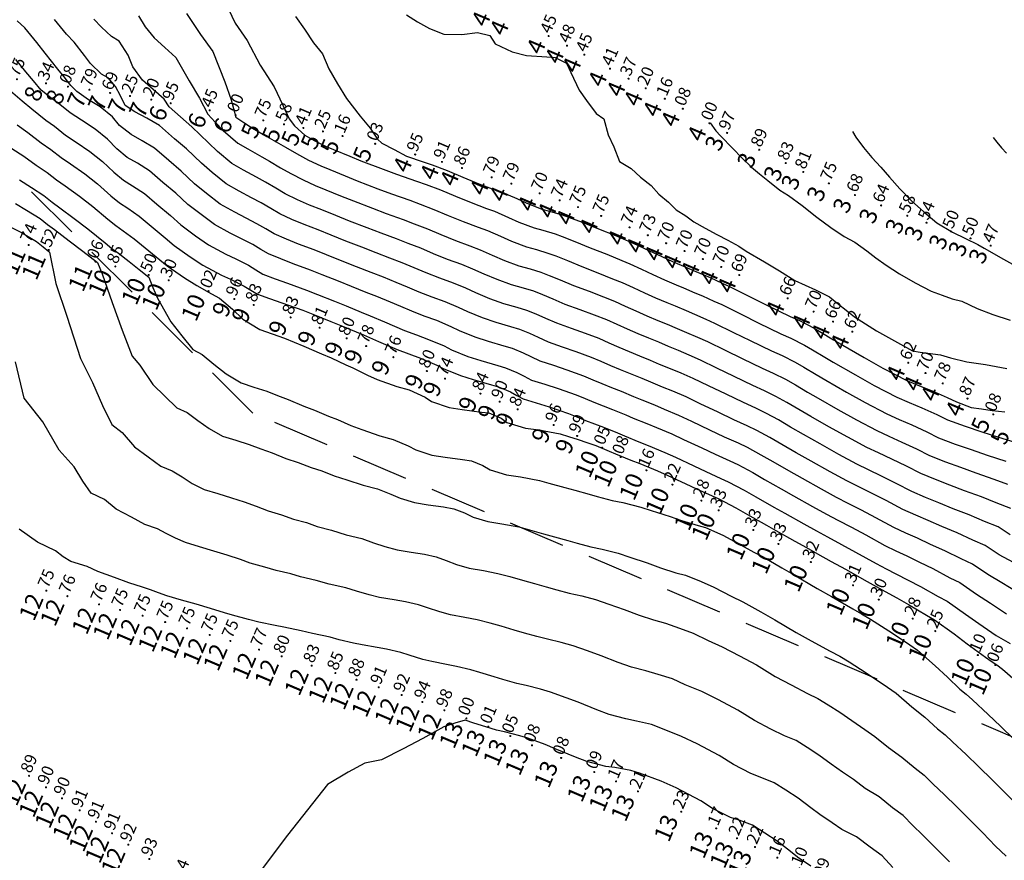
# Model space of a CAD drawing. Extents: x 5613496 to 5614100, y 5728924 to 5729624.
# Drawn here: x 5613603 to 5613646, y 5729229 to 5729266 of the extents above; entities that cross this region are included whole.
import ezdxf
from ezdxf.enums import TextEntityAlignment as Align

# ---------------------------------------------------------------- set-up
doc = ezdxf.new("R2010")
doc.units = 0
doc.header["$LTSCALE"] = 10
doc.header["$MEASUREMENT"] = 0
doc.linetypes.add('HIDDEN', pattern=[0.375, 0.25, -0.125])
doc.layers.get('0').update_dxf_attribs({"linetype": 'CONTINUOUS'})
for name, color, linetype in [('-CANAL', 233, 'HIDDEN'), ('C1000', 150, 'CONTINUOUS'), ('C1050', 152, 'CONTINUOUS'), ('C1100', 160, 'CONTINUOUS'), ('C1150', 162, 'CONTINUOUS'), ('C1200', 170, 'CONTINUOUS'), ('C1250', 172, 'CONTINUOUS'), ('C1300', 180, 'CONTINUOUS'), ('C300', 80, 'CONTINUOUS'), ('C350', 82, 'CONTINUOUS'), ('C400', 90, 'CONTINUOUS'), ('C450', 92, 'CONTINUOUS'), ('C500', 100, 'CONTINUOUS'), ('C550', 102, 'CONTINUOUS'), ('C600', 110, 'CONTINUOUS'), ('C650', 112, 'CONTINUOUS'), ('C700', 120, 'CONTINUOUS'), ('C750', 122, 'CONTINUOUS'), ('C800', 130, 'CONTINUOUS'), ('C850', 132, 'CONTINUOUS'), ('C900', 140, 'CONTINUOUS'), ('C950', 142, 'CONTINUOUS'), ('D10', 150, 'CONTINUOUS'), ('D11', 160, 'CONTINUOUS'), ('D12', 170, 'CONTINUOUS'), ('D13', 180, 'CONTINUOUS'), ('D14', 190, 'CONTINUOUS'), ('D4', 90, 'CONTINUOUS'), ('D5', 100, 'CONTINUOUS'), ('D6', 110, 'CONTINUOUS'), ('D7', 120, 'CONTINUOUS'), ('D8', 130, 'CONTINUOUS'), ('D9', 140, 'CONTINUOUS')]:
    doc.layers.add(name, color=color, linetype=linetype)
doc.styles.add('ROMANS', font='romans')

msp = doc.modelspace()

# ---------------------------------------------------------------- linework, layer by layer
at = {"layer": '-CANAL'}
msp.add_lwpolyline([(5613951.037, 5729104.635), (5613613.159, 5729248.692), (5613579.928, 5729281.924)], dxfattribs=at)
at = {"layer": 'C1000', "elevation": 1000}
msp.add_lwpolyline([(5613602.576, 5729260.308), (5613603.096, 5729259.972), (5613603.645, 5729259.579), (5613604.133, 5729259.262), (5613604.54, 5729258.934), (5613604.918, 5729258.671), (5613605.545, 5729258.221), (5613606.127, 5729257.77), (5613606.796, 5729257.205), (5613607.142, 5729256.926), (5613607.469, 5729256.701), (5613607.952, 5729256.344), (5613608.429, 5729255.949), (5613609.081, 5729255.421), (5613609.397, 5729255.156), (5613610.163, 5729254.633), (5613610.702, 5729254.292), (5613611.341, 5729253.925), (5613611.697, 5729253.732), (5613612.261, 5729253.254), (5613612.723, 5729252.821), (5613613.461, 5729252.357), (5613614.006, 5729252.172), (5613614.552, 5729251.988), (5613614.979, 5729251.808), (5613615.407, 5729251.627), (5613616.182, 5729251.292), (5613616.597, 5729251.119), (5613617.248, 5729250.818), (5613617.558, 5729250.675), (5613618.199, 5729250.361), (5613618.62, 5729250.173), (5613619.487, 5729249.855), (5613620.019, 5729249.709), (5613620.734, 5729249.388), (5613621.003, 5729249.196), (5613621.78, 5729248.934), (5613622.356, 5729248.851), (5613623.204, 5729248.739), (5613623.532, 5729248.699), (5613624.066, 5729248.476), (5613624.317, 5729248.282), (5613625.129, 5729248.028), (5613625.723, 5729247.96), (5613626.66, 5729247.779), (5613627.026, 5729247.661), (5613627.453, 5729247.528), (5613627.836, 5729247.396), (5613628.221, 5729247.263), (5613628.813, 5729247.024), (5613629.094, 5729246.9), (5613629.762, 5729246.631), (5613630.162, 5729246.478), (5613630.938, 5729246.156), (5613631.354, 5729245.968), (5613632.18, 5729245.589), (5613632.646, 5729245.372), (5613633.336, 5729245.058), (5613633.624, 5729244.928), (5613634.371, 5729244.536), (5613634.882, 5729244.246), (5613635.723, 5729243.772), (5613636.133, 5729243.543), (5613636.972, 5729243.069), (5613637.479, 5729242.783), (5613637.955, 5729242.516), (5613638.567, 5729242.178), (5613639.185, 5729241.836), (5613640.139, 5729241.297), (5613640.539, 5729241.077), (5613640.935, 5729240.86), (5613641.441, 5729240.575), (5613641.953, 5729240.289), (5613642.748, 5729239.82), (5613643.093, 5729239.616), (5613643.961, 5729238.998), (5613644.537, 5729238.566), (5613645.337, 5729237.975), (5613645.59, 5729237.805), (5613645.837, 5729237.635), (5613646.093, 5729237.444), (5613646.648, 5729236.964)], dxfattribs=at)
at = {"layer": 'C1050', "elevation": 1050}
msp.add_lwpolyline([(5613602.918, 5729258.931), (5613603.432, 5729258.594), (5613603.977, 5729258.25), (5613604.341, 5729257.956), (5613604.681, 5729257.709), (5613605.316, 5729257.241), (5613605.911, 5729256.786), (5613606.667, 5729256.175), (5613606.973, 5729255.927), (5613607.263, 5729255.713), (5613607.731, 5729255.352), (5613608.171, 5729254.998), (5613608.594, 5729254.66), (5613608.766, 5729254.201), (5613608.975, 5729253.733), (5613609.562, 5729252.693), (5613610.036, 5729252.089), (5613610.531, 5729251.48), (5613610.929, 5729251.272), (5613611.447, 5729250.847), (5613611.982, 5729250.416), (5613612.645, 5729250.019), (5613613.21, 5729249.835), (5613613.775, 5729249.65), (5613614.243, 5729249.468), (5613614.709, 5729249.287), (5613615.398, 5729248.996), (5613615.871, 5729248.821), (5613616.481, 5729248.558), (5613616.876, 5729248.413), (5613617.464, 5729248.146), (5613617.951, 5729247.965), (5613618.745, 5729247.688), (5613619.326, 5729247.536), (5613619.978, 5729247.258), (5613620.319, 5729247.076), (5613621.017, 5729246.85), (5613621.609, 5729246.76), (5613622.369, 5729246.656), (5613622.758, 5729246.594), (5613623.259, 5729246.392), (5613623.579, 5729246.201), (5613624.307, 5729245.978), (5613624.911, 5729245.897), (5613625.748, 5729245.736), (5613626.167, 5729245.611), (5613626.86, 5729245.421), (5613627.304, 5729245.313), (5613627.937, 5729245.137), (5613628.282, 5729245.026), (5613628.949, 5729244.859), (5613629.41, 5729244.762), (5613630.197, 5729244.564), (5613630.653, 5729244.42), (5613631.489, 5729244.15), (5613631.99, 5729243.979), (5613632.713, 5729243.758), (5613633.037, 5729243.673), (5613633.801, 5729243.333), (5613634.322, 5729243.056), (5613635.168, 5729242.587), (5613635.572, 5729242.373), (5613636.397, 5729241.903), (5613636.905, 5729241.606), (5613637.948, 5729240.995), (5613638.572, 5729240.639), (5613639.512, 5729240.096), (5613639.898, 5729239.874), (5613640.282, 5729239.642), (5613640.769, 5729239.336), (5613641.261, 5729239.022), (5613642.017, 5729238.52), (5613642.352, 5729238.284), (5613643.128, 5729237.596), (5613643.667, 5729237.096), (5613644.213, 5729236.568), (5613644.494, 5729236.345), (5613644.766, 5729236.097), (5613645.457, 5729235.463), (5613646, 5729234.943), (5613646.589, 5729234.371)], dxfattribs=at)
at = {"layer": 'C1100', "elevation": 1100}
msp.add_lwpolyline([(5613602.741, 5729257.89), (5613603.218, 5729257.609), (5613603.82, 5729257.238), (5613604.143, 5729256.977), (5613604.443, 5729256.747), (5613605.088, 5729256.26), (5613605.696, 5729255.802), (5613606.34, 5729255.3), (5613606.548, 5729254.81), (5613606.987, 5729253.549), (5613607.42, 5729252.335), (5613607.86, 5729251.192), (5613608.196, 5729250.791), (5613608.761, 5729249.952), (5613609.3, 5729249.434), (5613609.825, 5729248.919), (5613610.275, 5729248.716), (5613610.751, 5729248.366), (5613611.241, 5729248.01), (5613611.83, 5729247.681), (5613612.414, 5729247.497), (5613612.999, 5729247.311), (5613613.508, 5729247.128), (5613614.011, 5729246.947), (5613614.614, 5729246.701), (5613615.144, 5729246.523), (5613615.715, 5729246.297), (5613616.193, 5729246.152), (5613616.728, 5729245.931), (5613617.283, 5729245.758), (5613618.003, 5729245.52), (5613618.633, 5729245.364), (5613619.222, 5729245.128), (5613619.636, 5729244.956), (5613620.254, 5729244.766), (5613620.861, 5729244.669), (5613621.533, 5729244.573), (5613621.984, 5729244.489), (5613622.452, 5729244.308), (5613622.841, 5729244.12), (5613623.484, 5729243.928), (5613624.099, 5729243.835), (5613624.836, 5729243.693), (5613625.308, 5729243.561), (5613625.929, 5729243.391), (5613626.416, 5729243.264), (5613626.988, 5729243.102), (5613627.398, 5729242.976), (5613628.002, 5729242.825), (5613628.506, 5729242.713), (5613629.206, 5729242.534), (5613629.721, 5729242.364), (5613630.478, 5729242.111), (5613631.06, 5729241.9), (5613631.737, 5729241.684), (5613632.164, 5729241.573), (5613632.853, 5729241.293), (5613633.411, 5729241.045), (5613634.163, 5729240.646), (5613634.676, 5729240.404), (5613635.468, 5729239.971), (5613636.09, 5729239.619), (5613637.028, 5729239.061), (5613637.686, 5729238.697), (5613638.514, 5729238.239), (5613638.939, 5729238.02), (5613639.355, 5729237.764), (5613639.855, 5729237.449), (5613640.363, 5729237.106), (5613641.03, 5729236.655), (5613641.416, 5729236.388), (5613642.104, 5729235.8), (5613642.669, 5729235.342), (5613643.228, 5729234.832), (5613643.572, 5729234.57), (5613643.894, 5729234.256), (5613644.495, 5729233.7), (5613645.034, 5729233.18), (5613645.647, 5729232.574), (5613646.106, 5729232.12), (5613646.603, 5729231.624)], dxfattribs=at)
at = {"layer": 'C1150', "elevation": 1150}
msp.add_lwpolyline([(5613602.564, 5729256.848), (5613603.005, 5729256.624), (5613603.664, 5729256.226), (5613603.944, 5729255.999), (5613604.206, 5729255.785), (5613604.234, 5729255.764), (5613604.504, 5729254.386), (5613604.995, 5729252.95), (5613605.594, 5729251.093), (5613606.117, 5729250.04), (5613606.558, 5729249.019), (5613606.962, 5729248.185), (5613607.424, 5729247.846), (5613607.96, 5729247.211), (5613608.563, 5729246.778), (5613609.119, 5729246.357), (5613609.621, 5729246.16), (5613610.055, 5729245.886), (5613610.499, 5729245.605), (5613611.015, 5729245.343), (5613611.618, 5729245.159), (5613612.222, 5729244.973), (5613612.772, 5729244.789), (5613613.312, 5729244.606), (5613613.83, 5729244.405), (5613614.418, 5729244.226), (5613614.949, 5729244.037), (5613615.51, 5729243.89), (5613615.992, 5729243.716), (5613616.615, 5729243.55), (5613617.261, 5729243.352), (5613617.94, 5729243.192), (5613618.466, 5729242.998), (5613618.952, 5729242.836), (5613619.492, 5729242.683), (5613620.113, 5729242.579), (5613620.698, 5729242.49), (5613621.21, 5729242.384), (5613621.645, 5729242.224), (5613622.103, 5729242.04), (5613622.661, 5729241.878), (5613623.288, 5729241.773), (5613623.924, 5729241.65), (5613624.449, 5729241.511), (5613624.998, 5729241.36), (5613625.529, 5729241.215), (5613626.04, 5729241.068), (5613626.515, 5729240.926), (5613627.055, 5729240.792), (5613627.603, 5729240.663), (5613628.215, 5729240.504), (5613628.79, 5729240.308), (5613629.468, 5729240.072), (5613630.129, 5729239.821), (5613630.762, 5729239.61), (5613631.291, 5729239.473), (5613631.905, 5729239.252), (5613632.499, 5729239.033), (5613633.159, 5729238.704), (5613633.78, 5729238.435), (5613634.539, 5729238.039), (5613635.275, 5729237.632), (5613636.108, 5729237.128), (5613636.8, 5729236.755), (5613637.515, 5729236.383), (5613637.981, 5729236.166), (5613638.429, 5729235.886), (5613638.94, 5729235.561), (5613639.464, 5729235.19), (5613640.043, 5729234.791), (5613640.481, 5729234.492), (5613641.081, 5729234.004), (5613641.671, 5729233.589), (5613642.244, 5729233.097), (5613642.65, 5729232.795), (5613643.021, 5729232.416), (5613643.534, 5729231.936), (5613644.068, 5729231.417), (5613644.704, 5729230.777), (5613645.219, 5729230.257), (5613645.785, 5729229.679), (5613646.252, 5729229.237)], dxfattribs=at)
at = {"layer": 'C1200', "elevation": 1200}
msp.add_lwpolyline([(5613643.761, 5729228.98), (5613643.102, 5729229.653), (5613642.573, 5729230.173), (5613642.149, 5729230.576), (5613641.729, 5729231.021), (5613641.259, 5729231.362), (5613640.673, 5729231.835), (5613640.057, 5729232.208), (5613639.546, 5729232.596), (5613639.055, 5729232.926), (5613638.566, 5729233.274), (5613638.025, 5729233.674), (5613637.503, 5729234.007), (5613637.023, 5729234.312), (5613636.517, 5729234.526), (5613635.915, 5729234.812), (5613635.188, 5729235.194), (5613634.46, 5729235.644), (5613633.61, 5729236.106), (5613632.884, 5729236.466), (5613632.155, 5729236.763), (5613631.588, 5729237.022), (5613630.957, 5729237.211), (5613630.418, 5729237.373), (5613629.787, 5729237.536), (5613629.199, 5729237.742), (5613628.457, 5729238.032), (5613627.859, 5729238.252), (5613627.223, 5729238.474), (5613626.699, 5729238.613), (5613626.107, 5729238.758), (5613625.631, 5729238.876), (5613625.092, 5729239.033), (5613624.641, 5729239.167), (5613624.066, 5729239.33), (5613623.589, 5729239.462), (5613623.012, 5729239.607), (5613622.476, 5729239.71), (5613621.839, 5729239.828), (5613621.366, 5729239.959), (5613620.838, 5729240.14), (5613620.436, 5729240.279), (5613619.863, 5729240.406), (5613619.366, 5729240.488), (5613618.729, 5729240.599), (5613618.268, 5729240.716), (5613617.71, 5729240.868), (5613617.248, 5729241.02), (5613616.519, 5729241.185), (5613615.946, 5729241.342), (5613615.257, 5729241.501), (5613614.828, 5729241.629), (5613614.182, 5729241.777), (5613613.692, 5729241.928), (5613613.046, 5729242.109), (5613612.614, 5729242.266), (5613612.036, 5729242.449), (5613611.445, 5729242.634), (5613610.822, 5729242.821), (5613610.199, 5729243.006), (5613609.758, 5729243.2), (5613609.359, 5729243.406), (5613608.966, 5729243.605), (5613608.413, 5729243.796), (5613607.826, 5729244.122), (5613607.159, 5729244.47), (5613606.651, 5729244.901), (5613606.064, 5729245.177), (5613605.695, 5729245.702), (5613605.306, 5729246.339), (5613604.651, 5729247.059), (5613603.942, 5729248.314), (5613603.121, 5729249.353), (5613602.738, 5729250.939)], dxfattribs=at)
at = {"layer": 'C1250', "elevation": 1250}
msp.add_lwpolyline([(5613641.276, 5729228.735), (5613640.807, 5729229.246), (5613640.274, 5729229.627), (5613639.675, 5729230.081), (5613639.034, 5729230.412), (5613638.61, 5729230.7), (5613638.068, 5729231.061), (5613637.667, 5729231.358), (5613637.11, 5729231.787), (5613636.577, 5729232.129), (5613636.064, 5729232.457), (5613635.518, 5729232.67), (5613635.029, 5729232.87), (5613634.269, 5729233.26), (5613633.646, 5729233.657), (5613632.682, 5729234.174), (5613631.988, 5729234.497), (5613631.15, 5729234.821), (5613630.677, 5729235.011), (5613630.009, 5729235.17), (5613629.544, 5729235.273), (5613628.811, 5729235.463), (5613628.268, 5729235.663), (5613627.446, 5729235.993), (5613626.928, 5729236.195), (5613626.232, 5729236.444), (5613625.795, 5729236.564), (5613625.16, 5729236.725), (5613624.748, 5729236.825), (5613624.144, 5729236.998), (5613623.754, 5729237.118), (5613623.135, 5729237.3), (5613622.73, 5729237.412), (5613622.101, 5729237.564), (5613621.664, 5729237.648), (5613621.016, 5729237.778), (5613620.628, 5729237.879), (5613620.031, 5729238.056), (5613619.662, 5729238.174), (5613619.028, 5729238.323), (5613618.618, 5729238.397), (5613617.966, 5729238.515), (5613617.584, 5729238.596), (5613616.954, 5729238.738), (5613616.555, 5729238.848), (5613615.777, 5729239.017), (5613615.278, 5729239.135), (5613614.521, 5729239.286), (5613614.145, 5729239.367), (5613613.416, 5729239.516), (5613612.965, 5729239.631), (5613612.262, 5729239.814), (5613611.916, 5729239.925), (5613611.3, 5729240.109), (5613610.669, 5729240.296), (5613610.026, 5729240.483), (5613609.384, 5729240.668), (5613609.016, 5729240.795), (5613608.663, 5729240.925), (5613608.312, 5729241.049), (5613607.707, 5729241.234), (5613607.089, 5729241.467), (5613606.357, 5729241.729), (5613605.879, 5729241.956), (5613605.166, 5729242.17), (5613604.833, 5729242.386), (5613604.494, 5729242.638), (5613603.708, 5729243.026), (5613602.903, 5729243.592)], dxfattribs=at)
at = {"layer": 'C1300', "elevation": 1300}
msp.add_lwpolyline([(5613637.675, 5729228.804), (5613637.081, 5729229.197), (5613636.769, 5729229.443), (5613636.195, 5729229.899), (5613635.651, 5729230.251), (5613635.106, 5729230.603), (5613634.52, 5729230.814), (5613634.143, 5729230.928), (5613633.349, 5729231.326), (5613632.831, 5729231.67), (5613631.753, 5729232.242), (5613631.092, 5729232.528), (5613630.146, 5729232.88), (5613629.765, 5729233), (5613629.061, 5729233.129), (5613628.671, 5729233.173), (5613627.836, 5729233.389), (5613627.338, 5729233.584), (5613626.435, 5729233.954), (5613625.997, 5729234.139), (5613625.241, 5729234.415), (5613624.891, 5729234.514), (5613624.213, 5729234.691), (5613623.864, 5729234.775), (5613623.199, 5729234.97), (5613622.873, 5729235.083), (5613622.481, 5729235.214), (5613622.036, 5729235.071), (5613621.555, 5729234.915), (5613620.63, 5729234.404), (5613619.765, 5729233.947), (5613618.806, 5729233.468), (5613618.076, 5729233.322), (5613617.34, 5729232.928), (5613616.435, 5729232.377), (5613614.687, 5729230.153), (5613613.127, 5729228.095)], dxfattribs=at)
at = {"layer": 'C300', "elevation": 300}
msp.add_lwpolyline([(5613645.68, 5729260.798), (5613645.833, 5729260.592), (5613646.044, 5729260.337), (5613646.264, 5729260.099)], dxfattribs=at)
at = {"layer": 'C350', "elevation": 350}
msp.add_lwpolyline([(5613639.5, 5729261.052), (5613639.649, 5729260.803), (5613639.977, 5729260.361), (5613640.351, 5729259.911), (5613640.739, 5729259.489), (5613641.122, 5729259.045), (5613641.58, 5729258.547), (5613642.087, 5729258.019), (5613642.63, 5729257.536), (5613643.207, 5729257.047), (5613643.894, 5729256.644), (5613644.46, 5729256.355), (5613645.006, 5729256.095), (5613645.275, 5729255.935), (5613646.134, 5729255.449), (5613646.796, 5729255.091)], dxfattribs=at)
at = {"layer": 'C400', "elevation": 400}
msp.add_lwpolyline([(5613633.241, 5729261.442), (5613633.491, 5729261.084), (5613633.704, 5729260.873), (5613634.248, 5729260.304), (5613634.643, 5729259.905), (5613635.063, 5729259.495), (5613635.415, 5729259.205), (5613635.781, 5729258.903), (5613636.299, 5729258.487), (5613636.69, 5729258.241), (5613637.29, 5729257.806), (5613637.927, 5729257.299), (5613638.545, 5729256.838), (5613639.139, 5729256.449), (5613639.596, 5729256.191), (5613640.13, 5729255.821), (5613640.524, 5729255.513), (5613640.974, 5729255.181), (5613641.564, 5729254.808), (5613642.248, 5729254.406), (5613642.948, 5729254.042), (5613643.431, 5729253.864), (5613643.882, 5729253.71), (5613644.301, 5729253.601), (5613644.967, 5729253.287), (5613645.66, 5729253.019), (5613646.416, 5729252.779)], dxfattribs=at)
at = {"layer": 'C450', "elevation": 450}
msp.add_lwpolyline([(5613619.916, 5729266.174), (5613620.391, 5729265.873), (5613620.915, 5729265.577), (5613621.554, 5729265.326), (5613622.334, 5729265.324), (5613623.027, 5729265.401), (5613623.568, 5729265.267), (5613623.81, 5729264.91), (5613624.557, 5729264.557), (5613625.174, 5729264.394), (5613626.07, 5729264.335), (5613626.442, 5729264.301), (5613626.93, 5729264.056), (5613627.123, 5729263.642), (5613627.486, 5729262.869), (5613627.819, 5729262.415), (5613628.243, 5729261.844), (5613628.58, 5729261.62), (5613628.763, 5729260.91), (5613629.013, 5729260.378), (5613629.261, 5729259.74), (5613629.778, 5729259.431), (5613630.18, 5729259.045), (5613630.65, 5729258.689), (5613630.989, 5729258.311), (5613631.422, 5729257.95), (5613631.754, 5729257.622), (5613632.178, 5729257.348), (5613632.535, 5729257.097), (5613633.032, 5729256.817), (5613633.535, 5729256.535), (5613634.02, 5729256.287), (5613634.499, 5729256.019), (5613634.828, 5729255.802), (5613635.628, 5729255.341), (5613636.292, 5729254.935), (5613636.96, 5729254.515), (5613637.415, 5729254.307), (5613637.874, 5729254.111), (5613638.488, 5729253.791), (5613638.816, 5729253.54), (5613639.289, 5729253.149), (5613639.581, 5729252.912), (5613640.551, 5729252.306), (5613641.343, 5729251.86), (5613642.138, 5729251.421), (5613642.471, 5729251.371), (5613642.812, 5729251.317), (5613643.37, 5729251.251), (5613643.8, 5729251.126), (5613644.524, 5729250.946), (5613645.346, 5729250.821), (5613646.28, 5729250.646)], dxfattribs=at)
at = {"layer": 'C500', "elevation": 500}
msp.add_lwpolyline([(5613615.041, 5729266.107), (5613615.436, 5729265.544), (5613615.828, 5729264.944), (5613616.216, 5729264.465), (5613616.502, 5729263.807), (5613616.876, 5729263.145), (5613617.276, 5729262.513), (5613617.876, 5729261.728), (5613618.311, 5729261.199), (5613618.635, 5729260.718), (5613618.831, 5729260.551), (5613619.371, 5729260.264), (5613619.902, 5729259.981), (5613620.64, 5729259.726), (5613621.03, 5729259.593), (5613621.695, 5729259.344), (5613622.383, 5729259.056), (5613623.084, 5729258.764), (5613623.784, 5729258.5), (5613624.093, 5729258.397), (5613624.754, 5729258.119), (5613625.168, 5729257.92), (5613625.856, 5729257.654), (5613626.186, 5729257.566), (5613626.743, 5729257.398), (5613627.028, 5729257.297), (5613627.62, 5729257.079), (5613628.346, 5729256.785), (5613629.088, 5729256.49), (5613629.761, 5729256.201), (5613630.06, 5729256.07), (5613630.578, 5729255.823), (5613631.097, 5729255.582), (5613631.62, 5729255.339), (5613632.148, 5729255.113), (5613632.438, 5729254.989), (5613632.961, 5729254.764), (5613633.252, 5729254.639), (5613633.775, 5729254.404), (5613634.067, 5729254.267), (5613634.997, 5729253.804), (5613635.707, 5729253.447), (5613636.761, 5729252.936), (5613637.17, 5729252.754), (5613637.81, 5729252.428), (5613638.113, 5729252.248), (5613638.658, 5729251.916), (5613638.969, 5729251.728), (5613640.012, 5729251.129), (5613640.832, 5729250.671), (5613641.886, 5729250.123), (5613642.441, 5729249.893), (5613642.99, 5729249.668), (5613643.654, 5729249.379), (5613644.062, 5729249.192), (5613644.71, 5729248.945), (5613645.159, 5729248.881), (5613645.634, 5729248.805), (5613646.183, 5729248.754)], dxfattribs=at)
at = {"layer": 'C550', "elevation": 550}
msp.add_lwpolyline([(5613611.936, 5729266.77), (5613612.379, 5729265.814), (5613612.911, 5729265.053), (5613613.482, 5729263.972), (5613614.101, 5729263.016), (5613614.481, 5729262.211), (5613614.761, 5729261.612), (5613614.995, 5729261.313), (5613615.444, 5729260.894), (5613615.854, 5729260.664), (5613616.386, 5729260.403), (5613616.704, 5729260.269), (5613617.415, 5729259.973), (5613617.907, 5729259.772), (5613618.881, 5729259.402), (5613619.464, 5729259.191), (5613620.349, 5729258.881), (5613620.769, 5729258.731), (5613621.406, 5729258.49), (5613622.062, 5729258.214), (5613622.742, 5729257.934), (5613623.421, 5729257.679), (5613623.777, 5729257.553), (5613624.394, 5729257.288), (5613624.848, 5729257.078), (5613625.52, 5729256.822), (5613625.903, 5729256.718), (5613626.432, 5729256.559), (5613626.744, 5729256.444), (5613627.302, 5729256.233), (5613627.979, 5729255.955), (5613628.701, 5729255.673), (5613629.362, 5729255.397), (5613629.723, 5729255.249), (5613630.225, 5729255.012), (5613630.727, 5729254.78), (5613631.235, 5729254.548), (5613631.749, 5729254.33), (5613632.076, 5729254.192), (5613632.574, 5729253.977), (5613632.903, 5729253.838), (5613633.414, 5729253.611), (5613633.754, 5729253.456), (5613634.633, 5729253.02), (5613635.354, 5729252.661), (5613636.35, 5729252.179), (5613636.786, 5729251.984), (5613637.391, 5729251.678), (5613637.739, 5729251.477), (5613638.28, 5729251.149), (5613638.644, 5729250.932), (5613639.625, 5729250.371), (5613640.446, 5729249.911), (5613641.445, 5729249.389), (5613641.992, 5729249.155), (5613642.547, 5729248.919), (5613643.207, 5729248.625), (5613643.67, 5729248.402), (5613644.445, 5729248.115), (5613645.184, 5729247.869), (5613645.909, 5729247.63), (5613646.77, 5729247.369)], dxfattribs=at)
at = {"layer": 'C600', "elevation": 600}
msp.add_lwpolyline([(5613610.252, 5729266.241), (5613610.854, 5729265.323), (5613611.396, 5729264.576), (5613611.932, 5729263.233), (5613612.201, 5729262.442), (5613612.413, 5729261.682), (5613612.77, 5729261.45), (5613613.145, 5729261.211), (5613613.776, 5729260.835), (5613614.083, 5729260.664), (5613614.599, 5729260.364), (5613615.074, 5729260.087), (5613615.61, 5729259.797), (5613616.142, 5729259.545), (5613616.535, 5729259.386), (5613617.212, 5729259.105), (5613617.742, 5729258.891), (5613618.649, 5729258.545), (5613619.243, 5729258.325), (5613620.058, 5729258.036), (5613620.507, 5729257.869), (5613621.116, 5729257.636), (5613621.742, 5729257.372), (5613622.4, 5729257.104), (5613623.058, 5729256.857), (5613623.461, 5729256.708), (5613624.035, 5729256.458), (5613624.528, 5729256.236), (5613625.185, 5729255.991), (5613625.62, 5729255.87), (5613626.122, 5729255.719), (5613626.461, 5729255.591), (5613626.983, 5729255.388), (5613627.611, 5729255.125), (5613628.314, 5729254.857), (5613628.963, 5729254.594), (5613629.386, 5729254.427), (5613629.871, 5729254.201), (5613630.357, 5729253.979), (5613630.851, 5729253.757), (5613631.35, 5729253.547), (5613631.713, 5729253.396), (5613632.187, 5729253.191), (5613632.554, 5729253.037), (5613633.052, 5729252.819), (5613633.441, 5729252.645), (5613634.268, 5729252.237), (5613635.001, 5729251.875), (5613635.938, 5729251.423), (5613636.403, 5729251.215), (5613636.973, 5729250.928), (5613637.365, 5729250.706), (5613637.903, 5729250.382), (5613638.32, 5729250.136), (5613639.237, 5729249.612), (5613640.06, 5729249.151), (5613641.004, 5729248.655), (5613641.544, 5729248.418), (5613642.105, 5729248.17), (5613642.76, 5729247.87), (5613643.278, 5729247.613), (5613644.011, 5729247.333), (5613644.712, 5729247.09), (5613645.413, 5729246.846), (5613646.235, 5729246.582)], dxfattribs=at)
at = {"layer": 'C650', "elevation": 650}
msp.add_lwpolyline([(5613608.14, 5729266.136), (5613608.432, 5729265.66), (5613608.828, 5729265.167), (5613609.296, 5729264.745), (5613609.774, 5729264.302), (5613610.358, 5729263.286), (5613610.821, 5729262.521), (5613611.186, 5729261.825), (5613611.509, 5729261.463), (5613611.85, 5729261.102), (5613612.501, 5729260.549), (5613612.944, 5729260.289), (5613613.548, 5729259.94), (5613613.897, 5729259.75), (5613614.382, 5729259.467), (5613614.829, 5729259.206), (5613615.365, 5729258.929), (5613615.899, 5729258.686), (5613616.366, 5729258.503), (5613617.009, 5729258.238), (5613617.577, 5729258.009), (5613618.416, 5729257.687), (5613619.022, 5729257.458), (5613619.766, 5729257.192), (5613620.246, 5729257.007), (5613620.826, 5729256.782), (5613621.421, 5729256.53), (5613622.058, 5729256.274), (5613622.695, 5729256.036), (5613623.144, 5729255.863), (5613623.676, 5729255.627), (5613624.208, 5729255.394), (5613624.85, 5729255.16), (5613625.337, 5729255.022), (5613625.812, 5729254.88), (5613626.177, 5729254.738), (5613626.665, 5729254.542), (5613627.244, 5729254.295), (5613627.927, 5729254.04), (5613628.564, 5729253.79), (5613629.049, 5729253.605), (5613629.518, 5729253.39), (5613629.987, 5729253.178), (5613630.466, 5729252.966), (5613630.951, 5729252.765), (5613631.351, 5729252.599), (5613631.801, 5729252.405), (5613632.205, 5729252.237), (5613632.691, 5729252.026), (5613633.128, 5729251.834), (5613633.904, 5729251.453), (5613634.649, 5729251.089), (5613635.527, 5729250.667), (5613636.02, 5729250.445), (5613636.554, 5729250.178), (5613636.991, 5729249.934), (5613637.525, 5729249.615), (5613637.995, 5729249.341), (5613638.849, 5729248.853), (5613639.674, 5729248.391), (5613640.564, 5729247.921), (5613641.095, 5729247.68), (5613641.663, 5729247.421), (5613642.313, 5729247.116), (5613642.885, 5729246.824), (5613643.577, 5729246.551), (5613644.24, 5729246.311), (5613644.916, 5729246.062), (5613645.7, 5729245.796), (5613646.313, 5729245.573)], dxfattribs=at)
at = {"layer": 'C700', "elevation": 700}
msp.add_lwpolyline([(5613646.451, 5729244.507), (5613645.804, 5729244.751), (5613645.165, 5729245.009), (5613644.42, 5729245.278), (5613643.768, 5729245.533), (5613643.143, 5729245.769), (5613642.493, 5729246.034), (5613641.866, 5729246.362), (5613641.22, 5729246.672), (5613640.647, 5729246.942), (5613640.123, 5729247.187), (5613639.288, 5729247.63), (5613638.461, 5729248.095), (5613637.67, 5729248.545), (5613637.147, 5729248.848), (5613636.616, 5729249.163), (5613636.135, 5729249.428), (5613635.636, 5729249.675), (5613635.115, 5729249.91), (5613634.296, 5729250.303), (5613633.54, 5729250.67), (5613632.815, 5729251.023), (5613632.33, 5729251.233), (5613631.856, 5729251.436), (5613631.414, 5729251.618), (5613630.988, 5729251.803), (5613630.551, 5729251.982), (5613630.082, 5729252.175), (5613629.617, 5729252.376), (5613629.164, 5729252.578), (5613628.713, 5729252.783), (5613628.165, 5729252.986), (5613627.539, 5729253.224), (5613626.876, 5729253.465), (5613626.347, 5729253.697), (5613625.894, 5729253.886), (5613625.502, 5729254.04), (5613625.054, 5729254.174), (5613624.514, 5729254.329), (5613623.888, 5729254.552), (5613623.316, 5729254.796), (5613622.828, 5729255.018), (5613622.333, 5729255.215), (5613621.716, 5729255.443), (5613621.1, 5729255.688), (5613620.536, 5729255.928), (5613619.984, 5729256.145), (5613619.475, 5729256.347), (5613618.801, 5729256.592), (5613618.184, 5729256.83), (5613617.412, 5729257.127), (5613616.807, 5729257.371), (5613616.196, 5729257.62), (5613615.655, 5729257.827), (5613615.121, 5729258.062), (5613614.584, 5729258.324), (5613614.165, 5729258.571), (5613613.712, 5729258.837), (5613613.321, 5729259.045), (5613612.75, 5729259.366), (5613612.244, 5729259.655), (5613611.609, 5729260.178), (5613611.207, 5729260.562), (5613610.481, 5729261.265), (5613609.986, 5729261.695), (5613609.48, 5729262.139), (5613609.261, 5729262.475), (5613608.78, 5729262.908), (5613608.316, 5729263.317), (5613607.896, 5729263.898), (5613607.682, 5729264.414), (5613607.292, 5729265.031), (5613606.95, 5729265.226), (5613606.509, 5729265.633), (5613606.178, 5729265.988)], dxfattribs=at)
at = {"layer": 'C750', "elevation": 750}
msp.add_lwpolyline([(5613646.427, 5729243.343), (5613645.891, 5729243.692), (5613645.294, 5729243.929), (5613644.629, 5729244.222), (5613643.923, 5729244.495), (5613643.296, 5729244.754), (5613642.709, 5729244.987), (5613642.101, 5729245.245), (5613641.419, 5729245.607), (5613640.778, 5729245.923), (5613640.198, 5729246.205), (5613639.682, 5729246.453), (5613638.902, 5729246.87), (5613638.073, 5729247.336), (5613637.346, 5729247.75), (5613636.77, 5729248.081), (5613636.242, 5729248.392), (5613635.717, 5729248.678), (5613635.253, 5729248.906), (5613634.704, 5729249.154), (5613633.943, 5729249.518), (5613633.175, 5729249.886), (5613632.503, 5729250.212), (5613631.969, 5729250.441), (5613631.507, 5729250.635), (5613631.027, 5729250.832), (5613630.626, 5729251.006), (5613630.152, 5729251.199), (5613629.697, 5729251.384), (5613629.247, 5729251.575), (5613628.811, 5729251.767), (5613628.376, 5729251.962), (5613627.766, 5729252.182), (5613627.152, 5729252.408), (5613626.509, 5729252.635), (5613626.028, 5729252.852), (5613625.611, 5729253.033), (5613625.191, 5729253.201), (5613624.771, 5729253.326), (5613624.179, 5729253.497), (5613623.568, 5729253.71), (5613622.957, 5729253.966), (5613622.511, 5729254.174), (5613621.97, 5729254.393), (5613621.374, 5729254.613), (5613620.78, 5729254.846), (5613620.247, 5729255.074), (5613619.723, 5729255.283), (5613619.183, 5729255.502), (5613618.58, 5729255.726), (5613617.952, 5729255.972), (5613617.247, 5729256.246), (5613616.604, 5729256.503), (5613616.027, 5729256.737), (5613615.412, 5729256.969), (5613614.877, 5729257.194), (5613614.339, 5729257.443), (5613613.947, 5729257.675), (5613613.526, 5729257.923), (5613613.094, 5729258.15), (5613612.556, 5729258.442), (5613611.987, 5729258.761), (5613611.368, 5729259.254), (5613610.905, 5729259.661), (5613610.247, 5729260.291), (5613609.726, 5729260.737), (5613609.059, 5729261.32), (5613608.498, 5729261.639), (5613607.984, 5729261.921), (5613607.55, 5729262.198), (5613607.341, 5729262.619), (5613607.133, 5729263.035), (5613606.806, 5729263.41), (5613606.511, 5729263.578), (5613606.036, 5729264.041), (5613605.76, 5729264.397), (5613605.317, 5729264.982), (5613604.972, 5729265.332), (5613604.448, 5729265.977)], dxfattribs=at)
at = {"layer": 'C800', "elevation": 800}
msp.add_lwpolyline([(5613646.566, 5729242.137), (5613645.934, 5729242.474), (5613645.332, 5729242.877), (5613644.785, 5729243.108), (5613644.094, 5729243.436), (5613643.427, 5729243.711), (5613642.824, 5729243.975), (5613642.275, 5729244.205), (5613641.709, 5729244.455), (5613640.973, 5729244.853), (5613640.336, 5729245.174), (5613639.749, 5729245.467), (5613639.242, 5729245.719), (5613638.516, 5729246.11), (5613637.685, 5729246.577), (5613637.021, 5729246.954), (5613636.392, 5729247.314), (5613635.868, 5729247.621), (5613635.298, 5729247.928), (5613634.869, 5729248.136), (5613634.292, 5729248.397), (5613633.591, 5729248.732), (5613632.811, 5729249.102), (5613632.19, 5729249.401), (5613631.607, 5729249.648), (5613631.158, 5729249.834), (5613630.641, 5729250.046), (5613630.263, 5729250.21), (5613629.753, 5729250.417), (5613629.313, 5729250.592), (5613628.877, 5729250.773), (5613628.457, 5729250.956), (5613628.039, 5729251.14), (5613627.367, 5729251.379), (5613626.765, 5729251.591), (5613626.141, 5729251.805), (5613625.71, 5729252.006), (5613625.327, 5729252.18), (5613624.881, 5729252.361), (5613624.488, 5729252.478), (5613623.843, 5729252.666), (5613623.248, 5729252.868), (5613622.598, 5729253.135), (5613622.195, 5729253.329), (5613621.607, 5729253.572), (5613621.032, 5729253.783), (5613620.459, 5729254.005), (5613619.957, 5729254.22), (5613619.462, 5729254.421), (5613618.892, 5729254.657), (5613618.358, 5729254.859), (5613617.72, 5729255.115), (5613617.082, 5729255.364), (5613616.402, 5729255.636), (5613615.858, 5729255.854), (5613615.168, 5729256.11), (5613614.632, 5729256.327), (5613614.095, 5729256.562), (5613613.73, 5729256.779), (5613613.341, 5729257.01), (5613612.866, 5729257.255), (5613612.363, 5729257.519), (5613611.73, 5729257.868), (5613611.127, 5729258.33), (5613610.604, 5729258.76), (5613610.014, 5729259.317), (5613609.467, 5729259.78), (5613608.838, 5729260.324), (5613608.293, 5729260.652), (5613607.815, 5729260.922), (5613607.308, 5729261.327), (5613606.989, 5729261.705), (5613606.46, 5729262.142), (5613605.949, 5729262.45), (5613605.43, 5729262.81), (5613605.168, 5729263.073), (5613604.869, 5729263.463), (5613604.591, 5729263.788), (5613604.044, 5729264.503), (5613603.672, 5729264.967), (5613603.143, 5729265.616), (5613602.813, 5729265.92)], dxfattribs=at)
at = {"layer": 'C850', "elevation": 850}
msp.add_lwpolyline([(5613646.733, 5729240.823), (5613646.059, 5729241.245), (5613645.441, 5729241.605), (5613644.772, 5729242.062), (5613644.276, 5729242.286), (5613643.559, 5729242.649), (5613642.93, 5729242.927), (5613642.352, 5729243.196), (5613641.841, 5729243.423), (5613641.316, 5729243.666), (5613640.526, 5729244.099), (5613639.894, 5729244.425), (5613639.301, 5729244.729), (5613638.801, 5729244.985), (5613638.13, 5729245.35), (5613637.297, 5729245.819), (5613636.697, 5729246.159), (5613636.015, 5729246.547), (5613635.493, 5729246.85), (5613634.879, 5729247.178), (5613634.486, 5729247.367), (5613633.881, 5729247.641), (5613633.238, 5729247.946), (5613632.447, 5729248.319), (5613631.877, 5729248.59), (5613631.246, 5729248.856), (5613630.809, 5729249.033), (5613630.254, 5729249.259), (5613629.901, 5729249.413), (5613629.354, 5729249.634), (5613628.929, 5729249.801), (5613628.507, 5729249.972), (5613628.104, 5729250.145), (5613627.702, 5729250.318), (5613626.968, 5729250.575), (5613626.378, 5729250.775), (5613625.774, 5729250.974), (5613625.391, 5729251.161), (5613625.044, 5729251.327), (5613624.571, 5729251.522), (5613624.205, 5729251.63), (5613623.508, 5729251.835), (5613622.928, 5729252.026), (5613622.239, 5729252.304), (5613621.878, 5729252.484), (5613621.244, 5729252.751), (5613620.69, 5729252.953), (5613620.139, 5729253.163), (5613619.667, 5729253.366), (5613619.2, 5729253.559), (5613618.6, 5729253.813), (5613618.137, 5729253.993), (5613617.488, 5729254.257), (5613616.917, 5729254.483), (5613616.199, 5729254.769), (5613615.689, 5729254.971), (5613614.925, 5729255.251), (5613614.388, 5729255.459), (5613613.85, 5729255.68), (5613613.513, 5729255.882), (5613613.155, 5729256.096), (5613612.639, 5729256.359), (5613612.169, 5729256.595), (5613611.473, 5729256.974), (5613610.886, 5729257.406), (5613610.302, 5729257.859), (5613609.781, 5729258.343), (5613609.207, 5729258.822), (5613608.617, 5729259.329), (5613608.087, 5729259.664), (5613607.647, 5729259.923), (5613607.18, 5729260.296), (5613606.774, 5729260.721), (5613606.232, 5729261.162), (5613605.631, 5729261.556), (5613605.136, 5729261.87), (5613604.603, 5729262.298), (5613604.286, 5729262.534), (5613603.866, 5729262.871), (5613603.525, 5729263.275), (5613603.184, 5729263.683), (5613602.747, 5729264.216)], dxfattribs=at)
at = {"layer": 'C900', "elevation": 900}
msp.add_lwpolyline([(5613602.42, 5729262.926), (5613603.03, 5729262.399), (5613603.45, 5729262.054), (5613604.072, 5729261.549), (5613604.446, 5729261.286), (5613604.938, 5729260.892), (5613605.393, 5729260.595), (5613606.003, 5729260.182), (5613606.558, 5729259.738), (5613607.052, 5729259.266), (5613607.479, 5729258.924), (5613607.881, 5729258.676), (5613608.395, 5729258.334), (5613608.948, 5729257.865), (5613609.547, 5729257.369), (5613610, 5729256.958), (5613610.645, 5729256.482), (5613611.216, 5729256.08), (5613611.975, 5729255.671), (5613612.411, 5729255.464), (5613612.97, 5729255.182), (5613613.295, 5729254.986), (5613613.605, 5729254.799), (5613614.144, 5729254.592), (5613614.681, 5729254.393), (5613615.52, 5729254.088), (5613615.996, 5729253.901), (5613616.752, 5729253.601), (5613617.256, 5729253.4), (5613617.916, 5729253.127), (5613618.309, 5729252.968), (5613618.939, 5729252.697), (5613619.377, 5729252.512), (5613619.818, 5729252.321), (5613620.349, 5729252.123), (5613620.881, 5729251.929), (5613621.562, 5729251.64), (5613621.879, 5729251.474), (5613622.608, 5729251.184), (5613623.173, 5729251.003), (5613623.922, 5729250.782), (5613624.261, 5729250.682), (5613624.76, 5729250.474), (5613625.073, 5729250.315), (5613625.406, 5729250.144), (5613625.991, 5729249.958), (5613626.569, 5729249.771), (5613627.366, 5729249.496), (5613627.751, 5729249.333), (5613628.137, 5729249.171), (5613628.544, 5729249.01), (5613628.955, 5729248.852), (5613629.538, 5729248.617), (5613629.868, 5729248.473), (5613630.46, 5729248.232), (5613630.885, 5729248.063), (5613631.564, 5729247.779), (5613632.082, 5729247.535), (5613632.885, 5729247.16), (5613633.469, 5729246.885), (5613634.103, 5729246.597), (5613634.461, 5729246.428), (5613635.119, 5729246.079), (5613635.637, 5729245.78), (5613636.372, 5729245.363), (5613636.909, 5729245.06), (5613637.744, 5729244.59), (5613638.36, 5729244.251), (5613638.852, 5729243.992), (5613639.451, 5729243.676), (5613640.079, 5729243.344), (5613640.924, 5729242.876), (5613641.407, 5729242.641), (5613641.879, 5729242.418), (5613642.434, 5729242.143), (5613643.024, 5729241.862), (5613643.766, 5729241.464), (5613644.213, 5729241.247), (5613644.947, 5729240.736), (5613645.552, 5729240.352), (5613646.268, 5729239.874)], dxfattribs=at)
at = {"layer": 'C950', "elevation": 950}
msp.add_lwpolyline([(5613602.803, 5729261.353), (5613603.273, 5729261.013), (5613603.859, 5729260.564), (5613604.29, 5729260.274), (5613604.739, 5729259.913), (5613605.156, 5729259.633), (5613605.774, 5729259.201), (5613606.342, 5729258.754), (5613606.924, 5729258.236), (5613607.31, 5729257.925), (5613607.675, 5729257.689), (5613608.174, 5729257.339), (5613608.688, 5729256.907), (5613609.314, 5729256.395), (5613609.698, 5729256.057), (5613610.404, 5729255.557), (5613610.959, 5729255.186), (5613611.782, 5729254.748), (5613612.184, 5729254.569), (5613612.784, 5729254.269), (5613613.078, 5729254.09), (5613613.361, 5729253.918), (5613613.899, 5729253.724), (5613614.438, 5729253.534), (5613615.351, 5729253.205), (5613615.794, 5729253.034), (5613616.587, 5729252.72), (5613617.024, 5729252.542), (5613617.695, 5729252.26), (5613618.017, 5729252.123), (5613618.677, 5729251.835), (5613619.088, 5729251.658), (5613619.498, 5729251.479), (5613620.007, 5729251.293), (5613620.518, 5729251.108), (5613621.245, 5729250.795), (5613621.52, 5729250.643), (5613622.288, 5729250.342), (5613622.837, 5729250.172), (5613623.639, 5729249.934), (5613623.951, 5729249.843), (5613624.477, 5729249.621), (5613624.755, 5729249.47), (5613625.039, 5729249.314), (5613625.604, 5729249.142), (5613626.17, 5729248.967), (5613627.029, 5729248.675), (5613627.397, 5729248.522), (5613627.767, 5729248.369), (5613628.16, 5729248.219), (5613628.556, 5729248.069), (5613629.176, 5729247.82), (5613629.481, 5729247.687), (5613630.111, 5729247.432), (5613630.523, 5729247.271), (5613631.251, 5729246.968), (5613631.718, 5729246.751), (5613632.533, 5729246.374), (5613633.057, 5729246.128), (5613633.719, 5729245.827), (5613634.042, 5729245.678), (5613634.745, 5729245.307), (5613635.259, 5729245.013), (5613636.048, 5729244.568), (5613636.521, 5729244.301), (5613637.358, 5729243.829), (5613637.92, 5729243.517), (5613638.404, 5729243.254), (5613639.009, 5729242.927), (5613639.632, 5729242.59), (5613640.532, 5729242.087), (5613640.973, 5729241.859), (5613641.407, 5729241.639), (5613641.938, 5729241.359), (5613642.489, 5729241.075), (5613643.257, 5729240.642), (5613643.653, 5729240.431), (5613644.454, 5729239.867), (5613645.044, 5729239.459), (5613645.803, 5729238.925), (5613646.122, 5729238.753), (5613646.423, 5729238.579)], dxfattribs=at)

# ---------------------------------------------------------------- texts
at = {"style": 'ROMANS'}
msp.add_text('PLANO: A0 - ESCALA 1:500 - PUNTAS PLOTEO: TODAS 0.17mm', height=7, rotation=68.2476, dxfattribs=at).set_placement((5613536.454, 5729202.299))
at = {"layer": 'D10'}
for s, p in [('.96', (5613612.341, 5729253.596)), ('.83', (5613613.199, 5729253.336)), ('.83', (5613614.816, 5729252.783)), ('.81', (5613616.089, 5729252.336)), ('.80', (5613617.28, 5729251.865)), ('.78', (5613618.135, 5729251.526)), ('.76', (5613619.331, 5729251.041)), ('.80', (5613620.802, 5729250.434)), ('.74', (5613621.598, 5729250.1)), ('.84', (5613623.156, 5729249.441)), ('.90', (5613623.996, 5729249.086)), ('.84', (5613624.789, 5729248.75)), ('.96', (5613626.368, 5729248.061)), ('.99', (5613627.404, 5729247.584))]:
    msp.add_text(s, height=0.525, rotation=66.9087, dxfattribs=at).set_placement(p)
for p in [(5613612.243, 5729253.366), (5613613.101, 5729253.106), (5613614.718, 5729252.553), (5613615.991, 5729252.106), (5613617.182, 5729251.635), (5613618.037, 5729251.296), (5613619.233, 5729250.811), (5613620.704, 5729250.204), (5613621.5, 5729249.87), (5613623.058, 5729249.211), (5613623.898, 5729248.856), (5613624.691, 5729248.52), (5613626.27, 5729247.831), (5613627.306, 5729247.354)]:
    msp.add_text('9', height=0.75, rotation=66.9087, dxfattribs=at).set_placement(p, align=Align.RIGHT)
at = {"layer": 'D11'}
for s, p in [('.85', (5613607.119, 5729255.022)), ('.50', (5613608.585, 5729254.655)), ('.30', (5613609.465, 5729254.418)), ('.02', (5613611.209, 5729253.939)), ('.05', (5613628.5, 5729247.066)), ('.08', (5613629.311, 5729246.652)), ('.16', (5613630.447, 5729246.073)), ('.22', (5613631.589, 5729245.445)), ('.28', (5613632.856, 5729244.744)), ('.33', (5613633.615, 5729244.315)), ('.33', (5613635.141, 5729243.452)), ('.33', (5613636.245, 5729242.837)), ('.32', (5613637.668, 5729242.044)), ('.31', (5613639.522, 5729241.023)), ('.30', (5613640.652, 5729240.393)), ('.28', (5613642.143, 5729239.561)), ('.25', (5613643.131, 5729239.009)), ('.10', (5613645.001, 5729237.956)), ('.06', (5613645.767, 5729237.522))]:
    msp.add_text(s, height=0.525, rotation=66.9087, dxfattribs=at).set_placement(p)
for p in [(5613607.021, 5729254.792), (5613608.487, 5729254.425), (5613609.367, 5729254.188), (5613611.111, 5729253.709), (5613628.402, 5729246.836), (5613629.213, 5729246.422), (5613630.349, 5729245.843), (5613631.491, 5729245.215), (5613632.758, 5729244.514), (5613633.517, 5729244.085), (5613635.043, 5729243.222), (5613636.147, 5729242.607), (5613637.57, 5729241.814), (5613639.424, 5729240.793), (5613640.554, 5729240.163), (5613642.045, 5729239.331), (5613643.033, 5729238.779), (5613644.903, 5729237.726), (5613645.669, 5729237.292)]:
    msp.add_text('10', height=0.75, rotation=66.9087, dxfattribs=at).set_placement(p, align=Align.RIGHT)
at = {"layer": 'D12'}
for s, p in [('.74', (5613603.312, 5729255.967)), ('.52', (5613604.196, 5729255.747)), ('.06', (5613606.245, 5729255.239))]:
    msp.add_text(s, height=0.525, rotation=66.9087, dxfattribs=at).set_placement(p)
for p in [(5613603.214, 5729255.737), (5613604.098, 5729255.517), (5613606.147, 5729255.009)]:
    msp.add_text('11', height=0.75, rotation=66.9087, dxfattribs=at).set_placement(p, align=Align.RIGHT)
at = {"layer": 'D13'}
for s, p in [('.75', (5613604.088, 5729240.787)), ('.76', (5613605.014, 5729240.546)), ('.76', (5613606.404, 5729240.183)), ('.75', (5613607.324, 5729239.943)), ('.75', (5613608.315, 5729239.685)), ('.75', (5613609.307, 5729239.406)), ('.75', (5613610.271, 5729239.13)), ('.75', (5613611.263, 5729238.844)), ('.75', (5613612.174, 5729238.577)), ('.77', (5613613.433, 5729238.2)), ('.80', (5613614.427, 5729237.902)), ('.83', (5613615.741, 5729237.494)), ('.85', (5613616.784, 5729237.167)), ('.88', (5613617.71, 5729236.875)), ('.91', (5613618.686, 5729236.547)), ('.92', (5613619.695, 5729236.206)), ('.94', (5613620.607, 5729235.898)), ('.98', (5613621.573, 5729235.537)), ('.89', (5613603.329, 5729232.657)), ('.90', (5613604.071, 5729232.151)), ('.90', (5613604.777, 5729231.669)), ('.91', (5613605.553, 5729231.14)), ('.91', (5613606.266, 5729230.638)), ('.91', (5613606.977, 5729230.137)), ('.92', (5613607.688, 5729229.635)), ('.93', (5613608.613, 5729229.002)), ('.94', (5613610.002, 5729228.053))]:
    msp.add_text(s, height=0.525, rotation=66.9087, dxfattribs=at).set_placement(p)
for p in [(5613603.99, 5729240.557), (5613604.916, 5729240.316), (5613606.306, 5729239.953), (5613607.226, 5729239.713), (5613608.217, 5729239.455), (5613609.209, 5729239.176), (5613610.173, 5729238.9), (5613611.165, 5729238.614), (5613612.076, 5729238.347), (5613613.335, 5729237.97), (5613614.329, 5729237.672), (5613615.643, 5729237.264), (5613616.686, 5729236.937), (5613617.612, 5729236.645), (5613618.588, 5729236.317), (5613619.597, 5729235.976), (5613620.509, 5729235.668), (5613621.475, 5729235.307), (5613603.231, 5729232.427), (5613603.973, 5729231.921), (5613604.679, 5729231.439), (5613605.455, 5729230.91), (5613606.168, 5729230.408), (5613606.879, 5729229.907), (5613607.59, 5729229.405)]:
    msp.add_text('12', height=0.75, rotation=66.9087, dxfattribs=at).set_placement(p, align=Align.RIGHT)
at = {"layer": 'D14'}
for s, p in [('.00', (5613622.539, 5729235.176)), ('.01', (5613623.505, 5729234.816)), ('.05', (5613624.464, 5729234.405)), ('.08', (5613625.423, 5729233.993)), ('.08', (5613626.699, 5729233.445)), ('.09', (5613628.152, 5729232.821)), ('.17', (5613629.111, 5729232.409)), ('.21', (5613630.073, 5729231.97)), ('.23', (5613631.973, 5729231.082)), ('.17', (5613633.509, 5729230.349)), ('.22', (5613634.419, 5729229.914)), ('.22', (5613635.214, 5729229.534)), ('.16', (5613636.191, 5729229.064)), ('.10', (5613637.168, 5729228.594)), ('.09', (5613638.145, 5729228.124))]:
    msp.add_text(s, height=0.525, rotation=66.9087, dxfattribs=at).set_placement(p)
for p in [(5613622.441, 5729234.946), (5613623.407, 5729234.586), (5613624.366, 5729234.175), (5613625.325, 5729233.763), (5613626.601, 5729233.215), (5613628.054, 5729232.591), (5613629.013, 5729232.179), (5613629.975, 5729231.74), (5613631.875, 5729230.852), (5613633.411, 5729230.119), (5613634.321, 5729229.684), (5613635.116, 5729229.304)]:
    msp.add_text('13', height=0.75, rotation=66.9087, dxfattribs=at).set_placement(p, align=Align.RIGHT)
at = {"layer": 'D4'}
for s, p in [('.97', (5613633.989, 5729260.891)), ('.89', (5613635.399, 5729260.146)), ('.83', (5613636.564, 5729259.562)), ('.81', (5613637.334, 5729259.177)), ('.75', (5613638.458, 5729258.671)), ('.68', (5613639.603, 5729258.157)), ('.64', (5613640.753, 5729257.701)), ('.58', (5613641.903, 5729257.247)), ('.54', (5613642.746, 5729256.944)), ('.50', (5613643.819, 5729256.561)), ('.50', (5613644.677, 5729256.255)), ('.47', (5613645.569, 5729255.936))]:
    msp.add_text(s, height=0.525, rotation=66.9087, dxfattribs=at).set_placement(p)
for p in [(5613633.891, 5729260.661), (5613635.301, 5729259.916), (5613636.466, 5729259.332), (5613637.236, 5729258.947), (5613638.36, 5729258.441), (5613639.505, 5729257.927), (5613640.655, 5729257.471), (5613641.805, 5729257.017), (5613642.648, 5729256.714), (5613643.721, 5729256.331), (5613644.579, 5729256.025), (5613645.471, 5729255.706)]:
    msp.add_text('3', height=0.75, rotation=66.9087, dxfattribs=at).set_placement(p, align=Align.RIGHT)
at = {"layer": 'D5'}
for rotation, p in [(66.9087, (5613623.636, 5729266.118)), (66.9087, (5613624.434, 5729265.732)), (66.9087, (5613626.05, 5729264.908)), (66.9087, (5613626.86, 5729264.49)), (66.9087, (5613627.618, 5729264.095)), (66.9087, (5613628.75, 5729263.478)), (66.9087, (5613629.561, 5729263.036)), (66.9087, (5613630.318, 5729262.621)), (66.9087, (5613631.156, 5729262.156)), (66.9087, (5613631.948, 5729261.717)), (66.9087, (5613633.113, 5729261.08)), (66.908, (5613620.188, 5729259.71)), (66.908, (5613621.366, 5729259.387)), (66.908, (5613622.247, 5729259.113)), (66.908, (5613623.549, 5729258.708)), (66.908, (5613624.418, 5729258.429)), (66.908, (5613625.658, 5729258.001)), (66.908, (5613626.534, 5729257.699)), (66.908, (5613627.343, 5729257.399)), (66.908, (5613628.358, 5729257.016)), (66.908, (5613629.604, 5729256.51)), (66.908, (5613630.41, 5729256.163)), (66.908, (5613631.215, 5729255.816)), (66.908, (5613632.021, 5729255.468)), (66.908, (5613632.826, 5729255.121)), (66.908, (5613633.632, 5729254.774)), (66.908, (5613634.425, 5729254.415)), (66.908, (5613636.552, 5729253.394)), (66.908, (5613637.69, 5729252.813)), (66.908, (5613638.545, 5729252.376)), (66.908, (5613639.391, 5729251.933)), (66.908, (5613641.846, 5729250.562)), (66.908, (5613642.604, 5729250.109)), (66.908, (5613643.363, 5729249.656)), (66.908, (5613644.45, 5729248.995))]:
    msp.add_text('4', height=0.75, rotation=rotation, dxfattribs=at).set_placement(p, align=Align.RIGHT)
for s, rotation, p in [('.45', 66.9087, (5613626.148, 5729265.138)), ('.48', 66.9087, (5613626.958, 5729264.72)), ('.45', 66.9087, (5613627.716, 5729264.325)), ('.41', 66.9087, (5613628.848, 5729263.708)), ('.37', 66.9087, (5613629.659, 5729263.266)), ('.20', 66.9087, (5613630.416, 5729262.851)), ('.16', 66.9087, (5613631.254, 5729262.386)), ('.08', 66.9087, (5613632.046, 5729261.947)), ('.00', 66.9087, (5613633.211, 5729261.31)), ('.95', 66.908, (5613620.286, 5729259.94)), ('.91', 66.908, (5613621.464, 5729259.617)), ('.86', 66.908, (5613622.345, 5729259.343)), ('.79', 66.908, (5613623.647, 5729258.938)), ('.79', 66.908, (5613624.516, 5729258.659)), ('.70', 66.908, (5613625.756, 5729258.231)), ('.74', 66.908, (5613626.632, 5729257.929)), ('.75', 66.908, (5613627.441, 5729257.629)), ('.75', 66.908, (5613628.456, 5729257.246)), ('.74', 66.908, (5613629.702, 5729256.74)), ('.73', 66.908, (5613630.508, 5729256.393)), ('.70', 66.908, (5613631.313, 5729256.046)), ('.70', 66.908, (5613632.119, 5729255.698)), ('.70', 66.908, (5613632.924, 5729255.351)), ('.70', 66.908, (5613633.73, 5729255.004)), ('.69', 66.908, (5613634.523, 5729254.645)), ('.66', 66.908, (5613636.65, 5729253.624)), ('.70', 66.908, (5613637.788, 5729253.043)), ('.66', 66.908, (5613638.643, 5729252.606)), ('.62', 66.908, (5613639.489, 5729252.163)), ('.62', 66.908, (5613641.944, 5729250.792)), ('.70', 66.908, (5613642.702, 5729250.339)), ('.78', 66.908, (5613643.461, 5729249.886)), ('.87', 66.908, (5613644.548, 5729249.225))]:
    msp.add_text(s, height=0.525, rotation=rotation, dxfattribs=at).set_placement(p)
at = {"layer": 'D6'}
for s, p in [('.75', (5613613.614, 5729261.439)), ('.58', (5613614.525, 5729261.269)), ('.41', (5613615.38, 5729261.11)), ('.25', (5613616.235, 5729260.951)), ('.16', (5613617.097, 5729260.749)), ('.03', (5613618.53, 5729260.409)), ('.08', (5613645.679, 5729248.524))]:
    msp.add_text(s, height=0.525, rotation=66.908, dxfattribs=at).set_placement(p)
for p in [(5613613.516, 5729261.209), (5613614.427, 5729261.039), (5613615.282, 5729260.88), (5613616.137, 5729260.721), (5613616.999, 5729260.519), (5613618.432, 5729260.179), (5613645.581, 5729248.294), (5613646.441, 5729247.768)]:
    msp.add_text('5', height=0.75, rotation=66.908, dxfattribs=at).set_placement(p, align=Align.RIGHT)
at = {"layer": 'D7'}
for s, p in [('.95', (5613609.552, 5729262.194)), ('.45', (5613611.262, 5729261.876)), ('.00', (5613612.4, 5729261.665))]:
    msp.add_text(s, height=0.525, rotation=66.908, dxfattribs=at).set_placement(p)
for p in [(5613609.454, 5729261.964), (5613611.164, 5729261.646), (5613612.302, 5729261.435)]:
    msp.add_text('6', height=0.75, rotation=66.908, dxfattribs=at).set_placement(p, align=Align.RIGHT)
at = {"layer": 'D8'}
for s, p in [('.79', (5613605.979, 5729262.781)), ('.69', (5613606.89, 5729262.64)), ('.25', (5613607.764, 5729262.505)), ('.20', (5613608.697, 5729262.353))]:
    msp.add_text(s, height=0.525, rotation=66.908, dxfattribs=at).set_placement(p)
for p in [(5613605.881, 5729262.551), (5613606.792, 5729262.41), (5613607.666, 5729262.275), (5613608.599, 5729262.123)]:
    msp.add_text('7', height=0.75, rotation=66.908, dxfattribs=at).set_placement(p, align=Align.RIGHT)
at = {"layer": 'D9'}
for s, p in [('.75', (5613602.798, 5729263.246)), ('.34', (5613604.075, 5729263.061)), ('.08', (5613605.035, 5729262.921))]:
    msp.add_text(s, height=0.525, rotation=66.908, dxfattribs=at).set_placement(p)
for p in [(5613603.977, 5729262.831), (5613604.937, 5729262.691)]:
    msp.add_text('8', height=0.75, rotation=66.908, dxfattribs=at).set_placement(p, align=Align.RIGHT)

doc.saveas('drawing.dxf')
